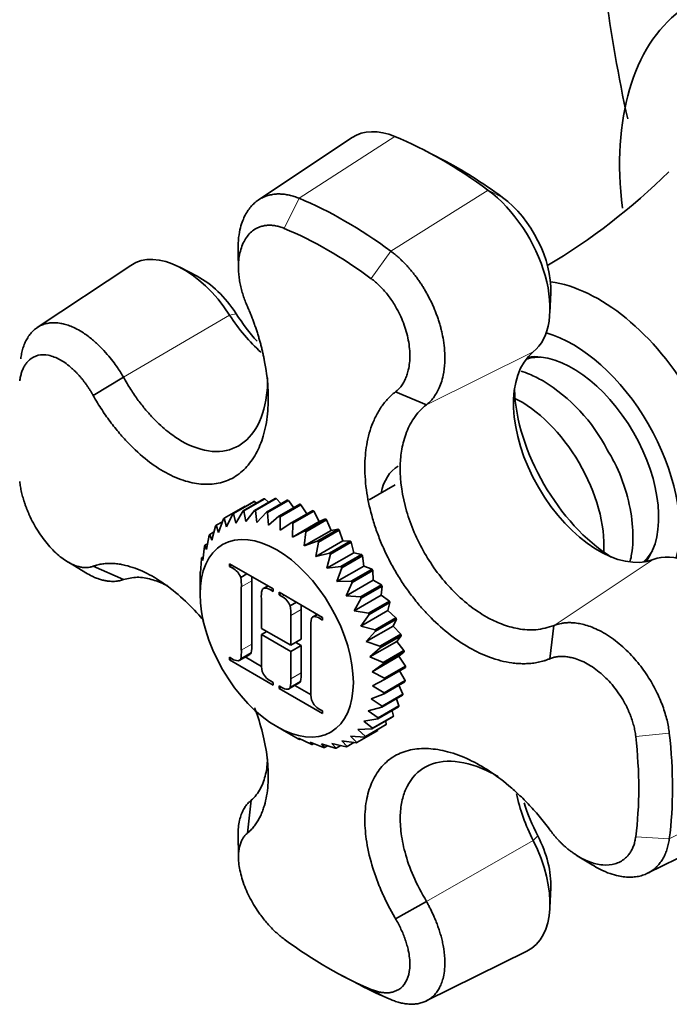
# Model space of a CAD drawing. Units: millimetres. Extents: x 0 to 1460, y 0 to 2767.
# Drawn here: x 211 to 255, y 811 to 878 of the extents above; entities that cross this region are included whole.
import ezdxf
from ezdxf import colors
from ezdxf.entities.mleader import LeaderData, LeaderLine
from ezdxf.math import Vec2, Vec3

# ---------------------------------------------------------------- set-up
doc = ezdxf.new("R2010")
doc.units = ezdxf.units.MM
doc.layers.add('DV6_Défaut', color=7, linetype='Continuous')
doc.layers.add('Défaut', color=7, linetype='Continuous')

# ---------------------------------------------------------------- blocks, each defined once
blk = doc.blocks.new('_DOT')
at = {"color": 0}
blk.add_line((0, 0), (-1, 0), dxfattribs=at)
at = {"color": 0, "const_width": 0.333}
blk.add_lwpolyline([(-0.1665, 0, 1), (0.1665, 0, 1)], format="xyb", close=True, dxfattribs=at)
blk = doc.blocks.new('SE5')
at = {"layer": 'DV6_Défaut', "color": 7, "linetype": 'Continuous', "lineweight": 35}
for p, q in [((233.702, 870.204), (227.344, 865.967)), ((239.821, 868.713), (238.637, 869.328)), ((225.963, 862.434), (225.993, 861.251)), ((218.674, 861.527), (212.327, 857.298)), ((223.197, 860.781), (222.014, 861.396)), ((247.121, 858.333), (247.18, 859.665)), ((245.677, 855.305), (245.593, 855.256)), ((216.126, 852.698), (218.186, 853.932)), ((236.644, 852.936), (238.743, 852.058)), ((236.623, 846.614), (234.855, 845.593)), ((225.596, 844.659), (227.011, 845.476)), ((227.069, 845.499), (225.655, 844.682)), ((226.3, 844.851), (227.714, 845.667)), ((227.778, 845.677), (226.364, 844.86)), ((227.068, 844.886), (228.482, 845.702)), ((227.221, 845.383), (227.069, 845.499)), ((228.552, 845.698), (227.138, 844.881)), ((228.031, 845.442), (227.778, 845.677)), ((227.886, 844.764), (229.301, 845.58)), ((229.374, 845.562), (227.96, 844.746)), ((228.877, 845.336), (228.552, 845.698)), ((228.739, 844.487), (230.154, 845.304)), ((230.229, 845.272), (228.815, 844.456)), ((229.746, 845.068), (229.374, 845.562)), ((230.625, 844.647), (230.229, 845.272)), ((226.437, 845.167), (225.023, 844.351)), ((225.175, 843.777), (225.596, 844.659)), ((225.655, 844.682), (225.8, 844.022)), ((225.8, 844.022), (226.3, 844.851)), ((226.364, 844.86), (226.492, 844.121)), ((226.457, 845.156), (226.437, 845.167)), ((226.492, 844.121), (227.068, 844.886)), ((227.138, 844.881), (227.237, 844.074)), ((227.237, 844.074), (227.886, 844.764)), ((227.96, 844.746), (228.021, 843.881)), ((229.61, 844.061), (231.024, 844.877)), ((231.1, 844.833), (229.686, 844.017)), ((231.47, 844.129), (231.1, 844.833)), ((224.897, 844.113), (224.481, 843.873)), ((224.481, 843.873), (224.63, 843.392)), ((224.63, 843.392), (224.972, 844.315)), ((225.023, 844.351), (225.175, 843.777)), ((228.021, 843.881), (228.739, 844.487)), ((228.815, 844.456), (228.829, 843.546)), ((228.829, 843.546), (229.61, 844.061)), ((229.645, 843.075), (231.47, 844.129)), ((229.686, 844.017), (229.645, 843.075)), ((230.481, 843.494), (231.895, 844.31)), ((231.971, 844.254), (230.557, 843.438)), ((231.895, 844.31), (231.47, 844.129)), ((232.278, 843.531), (231.971, 844.254)), ((223.816, 842.234), (224.007, 843.198)), ((224.327, 843.423), (224.04, 843.258)), ((224.04, 843.258), (224.173, 842.875)), ((224.173, 842.875), (224.439, 843.825)), ((229.645, 843.075), (230.481, 843.494)), ((230.452, 842.477), (232.278, 843.531)), ((230.557, 843.438), (230.452, 842.477)), ((231.336, 842.796), (232.75, 843.613)), ((232.824, 843.546), (231.41, 842.73)), ((232.75, 843.613), (232.278, 843.531)), ((233.062, 842.819), (232.824, 843.546)), ((223.893, 842.624), (223.708, 842.517)), ((223.708, 842.517), (223.816, 842.234)), ((230.452, 842.477), (231.336, 842.796)), ((231.237, 841.765), (233.062, 842.819)), ((231.41, 842.73), (231.237, 841.765)), ((232.158, 841.983), (233.573, 842.799)), ((233.642, 842.723), (232.228, 841.907)), ((233.573, 842.799), (233.062, 842.819)), ((233.807, 842.006), (233.642, 842.723)), ((223.564, 841.484), (223.685, 842.447)), ((231.237, 841.765), (232.158, 841.983)), ((231.982, 840.952), (233.807, 842.006)), ((232.228, 841.907), (231.982, 840.952)), ((232.932, 841.068), (234.346, 841.885)), ((234.346, 841.885), (233.807, 842.006)), ((214.454, 841.362), (215.742, 840.582)), ((223.422, 840.638), (223.479, 841.586)), ((223.594, 841.724), (223.492, 841.665)), ((223.492, 841.665), (223.564, 841.484)), ((225.386, 841.086), (225.386, 841.263)), ((225.386, 841.263), (228.34, 839.557)), ((225.54, 841.174), (225.386, 841.086)), ((234.411, 841.801), (232.996, 840.984)), ((234.499, 841.107), (234.411, 841.801)), ((253.593, 841.4), (253.677, 841.449)), ((216.126, 841.09), (218.186, 840.19)), ((223.393, 840.202), (223.393, 840.633)), ((223.428, 840.738), (223.395, 840.719)), ((223.395, 840.719), (223.422, 840.638)), ((225.569, 840.98), (225.386, 841.086)), ((226.563, 840.583), (226.138, 840.338)), ((231.982, 840.952), (232.932, 841.068)), ((232.673, 840.053), (234.499, 841.107)), ((232.996, 840.984), (232.673, 840.053)), ((233.641, 840.071), (235.055, 840.888)), ((235.114, 840.797), (233.7, 839.981)), ((235.055, 840.888), (234.499, 841.107)), ((235.124, 840.141), (235.114, 840.797)), ((223.39, 840.202), (223.39, 839.201)), ((226.89, 835.797), (226.89, 840.093)), ((232.673, 840.053), (233.641, 840.071)), ((233.298, 839.087), (235.124, 840.141)), ((233.7, 839.981), (233.298, 839.087)), ((235.687, 839.827), (235.124, 840.141)), ((226.183, 835.388), (226.183, 839.685)), ((227.983, 839.764), (227.682, 839.59)), ((228.004, 839.752), (227.761, 839.612)), ((228.34, 839.38), (228.157, 839.486)), ((228.34, 839.557), (228.34, 839.38)), ((228.741, 839.149), (228.741, 839.326)), ((228.741, 839.326), (231.699, 837.618)), ((228.895, 839.237), (228.741, 839.149)), ((234.273, 839.011), (235.687, 839.827)), ((235.738, 839.732), (234.324, 838.916)), ((235.669, 839.126), (235.738, 839.732)), ((227.543, 838.9), (227.543, 836.876)), ((228.928, 839.041), (228.741, 839.149)), ((229.92, 838.645), (229.495, 838.4)), ((233.298, 839.087), (234.273, 839.011)), ((233.844, 838.072), (235.669, 839.126)), ((234.324, 838.916), (233.844, 838.072)), ((234.815, 837.907), (236.229, 838.724)), ((236.271, 838.626), (234.857, 837.81)), ((236.229, 838.724), (235.669, 839.126)), ((236.126, 838.082), (236.271, 838.626)), ((230.249, 836.131), (230.249, 838.154)), ((231.338, 837.827), (231.04, 837.655)), ((233.844, 838.072), (234.815, 837.907)), ((234.3, 837.028), (236.126, 838.082)), ((236.67, 837.599), (236.126, 838.082)), ((229.542, 835.723), (229.542, 837.746)), ((231.357, 837.816), (231.115, 837.676)), ((231.699, 837.441), (231.511, 837.55)), ((231.699, 837.618), (231.699, 837.441)), ((234.857, 837.81), (234.3, 837.028)), ((235.256, 836.783), (236.67, 837.599)), ((236.703, 837.501), (235.289, 836.684)), ((236.483, 837.029), (236.703, 837.501)), ((227.543, 836.876), (229.542, 835.723)), ((227.91, 836.665), (227.543, 836.453)), ((230.902, 836.961), (230.902, 832.664)), ((234.3, 837.028), (235.256, 836.783)), ((234.658, 835.975), (236.483, 837.029)), ((235.289, 836.684), (234.658, 835.975)), ((237.002, 836.475), (236.483, 837.029)), ((247.398, 837.067), (247.109, 834.81)), ((229.542, 835.3), (227.543, 836.453)), ((227.543, 836.453), (227.543, 834.603)), ((230.249, 836.131), (229.542, 835.723)), ((230.249, 835.708), (229.883, 835.919)), ((234.658, 835.975), (235.588, 835.659)), ((234.91, 834.934), (236.735, 835.987)), ((235.588, 835.659), (237.002, 836.475)), ((237.026, 836.378), (235.611, 835.561)), ((236.735, 835.987), (237.026, 836.378)), ((237.218, 835.373), (236.735, 835.987)), ((226.845, 835.215), (226.138, 834.806)), ((230.249, 835.708), (229.542, 835.3)), ((229.542, 833.449), (229.542, 835.3)), ((230.249, 833.858), (230.249, 835.708)), ((235.611, 835.561), (234.91, 834.934)), ((235.804, 834.557), (237.218, 835.373)), ((237.232, 835.279), (235.817, 834.463)), ((236.877, 834.978), (237.232, 835.279)), ((225.386, 834.731), (225.386, 834.908)), ((225.386, 834.908), (225.569, 834.802)), ((225.54, 834.819), (225.386, 834.731)), ((228.34, 833.025), (225.386, 834.731)), ((226.043, 834.696), (226.75, 835.105)), ((227.553, 834.296), (226.452, 834.932)), ((234.91, 834.934), (235.804, 834.557)), ((235.051, 833.924), (236.877, 834.978)), ((237.315, 834.316), (236.877, 834.978)), ((235.817, 834.463), (235.051, 833.924)), ((235.051, 833.924), (235.901, 833.499)), ((235.901, 833.499), (237.315, 834.316)), ((237.318, 834.226), (235.903, 833.41)), ((237.29, 833.323), (236.919, 833.996)), ((228.157, 833.308), (228.34, 833.203)), ((228.34, 833.203), (228.34, 833.025)), ((229.402, 832.757), (230.109, 833.166)), ((230.204, 833.276), (229.496, 832.867)), ((235.903, 833.41), (235.08, 832.966)), ((237.282, 833.24), (235.868, 832.423)), ((235.876, 832.506), (237.29, 833.323)), ((228.741, 832.794), (228.741, 832.971)), ((228.741, 832.971), (228.928, 832.863)), ((228.895, 832.882), (228.741, 832.794)), ((231.699, 831.086), (228.741, 832.794)), ((230.912, 832.357), (229.81, 832.993)), ((235.08, 832.966), (235.876, 832.506)), ((237.143, 832.413), (236.877, 833.006)), ((235.868, 832.423), (234.995, 832.079)), ((234.995, 832.079), (235.729, 831.597)), ((237.125, 832.338), (235.711, 831.522)), ((235.729, 831.597), (237.143, 832.413)), ((236.879, 831.605), (236.706, 832.097)), ((231.511, 831.372), (231.699, 831.264)), ((231.699, 831.264), (231.699, 831.086)), ((235.711, 831.522), (234.797, 831.279)), ((234.797, 831.279), (235.464, 830.789)), ((236.85, 831.54), (235.436, 830.724)), ((235.464, 830.789), (236.879, 831.605)), ((236.501, 830.915), (236.407, 831.284)), ((235.436, 830.724), (234.492, 830.582)), ((234.492, 830.582), (235.086, 830.098)), ((236.463, 830.861), (235.048, 830.044)), ((235.086, 830.098), (236.501, 830.915)), ((236.017, 830.355), (235.982, 830.583)), ((228.587, 830.199), (229.237, 829.824)), ((230.047, 829.372), (229.237, 829.824)), ((234.022, 829.12), (235.437, 829.937)), ((235.048, 830.044), (234.084, 830.002)), ((234.084, 830.002), (234.603, 829.538)), ((235.97, 830.313), (234.556, 829.496)), ((234.603, 829.538), (236.017, 830.355)), ((235.437, 829.937), (235.434, 830.003)), ((230.912, 829.006), (230.051, 829.42)), ((230.051, 829.42), (230.123, 829.334)), ((230.123, 829.334), (230.172, 829.362)), ((231.752, 828.793), (230.848, 829.156)), ((230.848, 829.156), (230.986, 828.982)), ((233.968, 829.091), (232.995, 829.234)), ((232.995, 829.234), (233.357, 828.852)), ((234.556, 829.496), (233.582, 829.55)), ((233.582, 829.55), (234.022, 829.12)), ((230.986, 828.982), (231.108, 829.052)), ((232.552, 828.736), (231.615, 829.035)), ((231.615, 829.035), (231.824, 828.782)), ((231.824, 828.782), (232.032, 828.902)), ((233.295, 828.835), (232.335, 829.062)), ((232.335, 829.062), (232.62, 828.738)), ((232.62, 828.738), (232.935, 828.92)), ((233.357, 828.852), (233.811, 829.114)), ((226.842, 825.199), (226.591, 822.964)), ((253.744, 820.241), (260.592, 823.629)), ((225.96, 822.897), (225.991, 821.388)), ((248.979, 821.432), (249.986, 820.817)), ((247.121, 817.91), (247.18, 819.243)), ((238.743, 818.328), (236.644, 817.16)), ((238.728, 811.57), (245.564, 814.952)), ((232.998, 813.298), (234.221, 812.656))]:
    blk.add_line(p, q, dxfattribs=at)
at = {"layer": 'DV6_Défaut', "color": 7, "linetype": 'Continuous', "lineweight": 18}
for p, q in [((230.105, 866.08), (236.602, 870.279)), ((236.328, 862.487), (242.921, 866.631)), ((242.921, 866.631), (243.9, 866.144)), ((229.089, 864.035), (230.105, 866.08)), ((234.999, 860.623), (236.328, 862.487)), ((218.186, 853.932), (225.389, 858.145)), ((225.389, 858.145), (225.833, 858.242)), ((238.742, 852.058), (245.992, 855.649)), ((247.4, 837.068), (254.133, 841.549)), ((225.723, 841.069), (225.569, 840.98)), ((226.89, 840.093), (226.183, 839.685)), ((228.311, 839.575), (228.157, 839.486)), ((229.081, 839.13), (228.928, 839.041)), ((230.249, 838.154), (229.542, 837.746)), ((231.664, 837.638), (231.511, 837.55)), ((226.89, 835.797), (226.183, 835.388)), ((230.249, 833.858), (229.542, 833.449)), ((255.223, 829.761), (252.944, 829.542)), ((255.223, 822.575), (262.107, 826.102)), ((238.745, 818.329), (245.992, 822.459)), ((246.299, 822.794), (245.992, 822.459)), ((255.223, 822.575), (252.944, 822.718)), ((236.328, 811.666), (234.999, 812.358))]:
    blk.add_line(p, q, dxfattribs=at)
at = {"layer": 'DV6_Défaut', "color": 7, "linetype": 'Continuous', "lineweight": 35}
for centre, radius, start, end in [((349.813, 892.915), 99.745, 182.32733, 192.41121), ((225.06, 898.277), 42.793, 300.7169, 314.74338), ((240.533, 843.605), 11.787, 27.22467, 58.69283), ((224.999, 839.902), 1.22, 20.92423, 62.0953), ((223.245, 839.809), 2.941, 357.59174, 10.35912), ((223.952, 840.217), 2.941, 357.59174, 3.52952), ((229.572, 839.033), 2.033, 167.30465, 183.75444), ((227.777, 839.413), 0.2, 94.44264, 160.31474), ((227.759, 838.919), 0.692, 54.91022, 89.81635), ((228.356, 837.964), 1.219, 20.92052, 62.01351), ((226.734, 837.872), 2.81, 357.4285, 10.81444), ((227.441, 838.281), 2.81, 357.4285, 3.64369), ((232.931, 837.094), 2.033, 167.30465, 183.75444), ((231.135, 837.48), 0.197, 95.82617, 161.90345), ((231.105, 836.961), 0.715, 55.469, 89.25756), ((224.126, 835.256), 2.062, 347.40818, 3.68173), ((226.65, 835.29), 0.209, 298.68883, 339.0232), ((224.833, 835.664), 2.062, 347.40818, 3.68173), ((225.983, 835.4), 0.727, 235.33921, 268.74302), ((225.943, 834.881), 0.209, 276.71804, 339.0232), ((230.482, 834.479), 2.941, 177.59174, 190.35912), ((228.728, 834.386), 1.22, 200.92423, 242.0953), ((228.191, 833.725), 2.062, 347.40818, 3.68173), ((227.484, 833.317), 2.062, 347.40818, 3.68173), ((230.008, 833.351), 0.209, 298.68883, 339.0232), ((229.346, 833.476), 0.742, 235.67267, 268.40956), ((229.301, 832.942), 0.209, 276.71804, 339.0232), ((233.84, 832.54), 2.941, 177.59174, 190.35912), ((231.894, 832.335), 1, 198.84062, 220.5468), ((232.154, 832.532), 1.326, 219.72692, 240.98248)]:
    blk.add_arc(centre, radius, start, end, dxfattribs=at)
for centre, major_axis, start_param, end_param in [((268.822, 858.613), (12, -20.785), 2.356194, 4.075289), ((237.286, 864.292), (3.458, -5.99), 2.496656, 3.178659), ((239.761, 842.652), (-15.958, 27.64), 5.357326, 5.638249), ((240.891, 843.304), (-15.2, 26.327), -0.92586, -0.735583), ((242.236, 861.434), (3.458, -5.99), 0.090413, 2.215733), ((233.216, 838.873), (-15.716, 27.22), 5.357326, 5.638249), ((243.366, 862.087), (-2.7, 4.677), 3.877175, 5.357326), ((232.044, 838.196), (-14.925, 25.851), 5.357326, 5.638249), ((222.258, 855.615), (3.458, -5.99), 1.66121, 3.178659), ((223.387, 856.268), (2.7, -4.677), 1.66121, 2.40601), ((250.437, 848.816), (6.375, -11.042), 0.413251, 2.728342), ((229.091, 861.134), (-4.087, 7.079), 1.66121, 2.080331), ((230.221, 861.786), (-4.845, 8.392), 1.66121, 1.907964), ((248.669, 847.795), (5.125, -8.877), 0.533942, 2.60765), ((250.432, 848.812), (4.087, -7.079), 3.232006, 6.192772), ((249.023, 847.999), (4, -6.928), 2.821259, 3.027677), ((249.023, 847.999), (4, -6.928), 2.821259, 3.027677), ((248.669, 847.795), (4.125, -7.145), 0.237296, 2.904297), ((245.134, 845.754), (4, -6.928), 0.718297, 2.439725), ((251.561, 849.465), (-4.845, 8.392), 0.825835, 2.315758), ((239.83, 842.692), (3, -5.196), 3.141593, 3.727278), ((249.023, 847.999), (4, -6.928), 0.113916, 0.320334), ((249.023, 847.999), (4, -6.928), 0.113916, 0.301863), ((257.265, 835.404), (3.458, -5.99), 0.92586, 3.051179), ((232.044, 838.196), (14.925, -25.851), 0.644937, 0.92586), ((233.216, 838.873), (15.716, -27.22), 0.644937, 0.92586), ((250.432, 824.17), (4.087, -7.079), 4.191238, 4.621976), ((251.561, 824.822), (4.845, -8.392), 4.368666, 4.621976), ((242.236, 821.012), (-3.458, 5.99), 3.104526, 4.621976), ((243.366, 821.664), (-2.7, 4.677), 3.877175, 4.621976), ((232.044, 838.196), (14.925, -25.851), 5.357326, 5.638249), ((233.216, 838.873), (15.716, -27.22), -0.740183, -0.644937)]:
    blk.add_ellipse(centre, major_axis=major_axis, ratio=0.57735, start_param=start_param, end_param=end_param, dxfattribs=at)
blk.add_ellipse((228.587, 836.201), major_axis=(3.675, -6.365), ratio=0.57735, dxfattribs=at)
for points, knots in [([(225.963, 862.431), (225.956, 862.636), (225.96, 863.103), (226.037, 863.751), (226.182, 864.322), (226.354, 864.763), (226.542, 865.121), (226.755, 865.43), (226.994, 865.694), (227.255, 865.914), (227.535, 866.091), (227.83, 866.224), (228.139, 866.316), (228.457, 866.368), (228.782, 866.38), (229.112, 866.357), (229.443, 866.298), (229.774, 866.208), (229.995, 866.123), (230.105, 866.08)], [0, 0, 0, 0, 0.070986, 0.165318, 0.243926, 0.306779, 0.365721, 0.423729, 0.480803, 0.536941, 0.592143, 0.646408, 0.699735, 0.752125, 0.803577, 0.85409, 0.903665, 0.952302, 1, 1, 1, 1]), ([(229.089, 864.035), (229.04, 864.055), (228.943, 864.094), (228.798, 864.142), (228.654, 864.182), (228.512, 864.212), (228.372, 864.234), (228.233, 864.248), (228.097, 864.252), (227.963, 864.248), (227.83, 864.234), (227.701, 864.212), (227.573, 864.182), (227.244, 864.077), (226.762, 863.781), (226.279, 863.08), (226.002, 862.165), (225.974, 861.31), (226.036, 860.673), (226.1, 860.273), (226.189, 859.88), (226.301, 859.494), (226.434, 859.113), (226.539, 858.864), (226.591, 858.74)], [0, 0, 0, 0, 0.021003, 0.041895, 0.0627, 0.083442, 0.104147, 0.12484, 0.145548, 0.166297, 0.187112, 0.208019, 0.229046, 0.250217, 0.375536, 0.499953, 0.626853, 0.749258, 0.793422, 0.836179, 0.877883, 0.918874, 0.959478, 1, 1, 1, 1]), ([(236.328, 862.487), (236.387, 862.442), (236.507, 862.352), (236.685, 862.206), (236.863, 862.051), (237.04, 861.887), (237.215, 861.714), (237.39, 861.532), (237.562, 861.342), (237.733, 861.142), (237.9, 860.934), (238.065, 860.718), (238.226, 860.493), (238.383, 860.261), (238.535, 860.022), (238.683, 859.775), (238.825, 859.521), (238.962, 859.262), (239.092, 858.996), (239.215, 858.725), (239.331, 858.448), (239.439, 858.168), (239.539, 857.884), (239.631, 857.596), (239.713, 857.306), (239.808, 856.922), (239.911, 856.397), (239.993, 855.695), (240.005, 854.883), (239.913, 854.147), (239.752, 853.55), (239.576, 853.116), (239.379, 852.758), (239.169, 852.469), (238.959, 852.238), (238.812, 852.116), (238.742, 852.058)], [0, 0, 0, 0, 0.018716, 0.037617, 0.056703, 0.075974, 0.09543, 0.115071, 0.134897, 0.154908, 0.175103, 0.195484, 0.216049, 0.236799, 0.257734, 0.278853, 0.300158, 0.321647, 0.34332, 0.365178, 0.38722, 0.409447, 0.431858, 0.454453, 0.477232, 0.500195, 0.545164, 0.601815, 0.670126, 0.750071, 0.801783, 0.849469, 0.89313, 0.932771, 0.968393, 1, 1, 1, 1]), ([(236.644, 852.936), (236.681, 852.966), (236.754, 853.024), (236.857, 853.123), (236.955, 853.229), (237.047, 853.345), (237.133, 853.469), (237.213, 853.603), (237.287, 853.747), (237.354, 853.899), (237.415, 854.062), (237.469, 854.235), (237.578, 854.664), (237.661, 855.43), (237.524, 856.586), (237.164, 857.774), (236.718, 858.649), (236.34, 859.224), (236.096, 859.552), (235.84, 859.857), (235.571, 860.139), (235.29, 860.398), (235.097, 860.548), (234.999, 860.623)], [0, 0, 0, 0, 0.02204, 0.044068, 0.066133, 0.088282, 0.110569, 0.133047, 0.15577, 0.178795, 0.202179, 0.225979, 0.250254, 0.372857, 0.499992, 0.624176, 0.74929, 0.791504, 0.833272, 0.874802, 0.916298, 0.957966, 1, 1, 1, 1]), ([(226.591, 858.74), (226.634, 858.642), (226.72, 858.446), (226.84, 858.153), (226.954, 857.862), (227.06, 857.574), (227.16, 857.288), (227.254, 857.006), (227.341, 856.725), (227.422, 856.448), (227.498, 856.174), (227.567, 855.902), (227.631, 855.633), (227.69, 855.367), (227.857, 854.551), (228.025, 853.272), (228.015, 851.576), (227.767, 850.099), (227.356, 849.032), (226.937, 848.318), (226.564, 847.842), (226.146, 847.438), (225.679, 847.117), (225.173, 846.875), (224.629, 846.723), (224.053, 846.649), (223.266, 846.666), (222.21, 846.886), (220.924, 847.475), (219.599, 848.399), (218.642, 849.303), (218, 850.02), (217.676, 850.406), (217.356, 850.815), (217.039, 851.248), (216.727, 851.706), (216.42, 852.189), (216.225, 852.527), (216.126, 852.698)], [0, 0, 0, 0, 0.010341, 0.020531, 0.030579, 0.040496, 0.050288, 0.059965, 0.069535, 0.079005, 0.088385, 0.097679, 0.106896, 0.116042, 0.125124, 0.191202, 0.25006, 0.315046, 0.374941, 0.406472, 0.437404, 0.468751, 0.499886, 0.531006, 0.56237, 0.59329, 0.624836, 0.684708, 0.749676, 0.808536, 0.874593, 0.891526, 0.908708, 0.926183, 0.943997, 0.962201, 0.980849, 1, 1, 1, 1]), ([(211.21, 855.171), (211.219, 855.235), (211.237, 855.362), (211.273, 855.547), (211.316, 855.728), (211.366, 855.903), (211.423, 856.073), (211.488, 856.237), (211.561, 856.395), (211.641, 856.545), (211.729, 856.688), (211.824, 856.823), (211.928, 856.949), (212.039, 857.066), (212.157, 857.174), (212.284, 857.271), (212.418, 857.358), (212.559, 857.434), (212.708, 857.498), (212.864, 857.551), (213.027, 857.591), (213.196, 857.618), (213.372, 857.632), (213.554, 857.632), (213.741, 857.619), (213.972, 857.585), (214.261, 857.518), (214.623, 857.393), (215.032, 857.204), (215.528, 856.912), (216.069, 856.509), (216.611, 856.011), (217.071, 855.513), (217.451, 855.04), (217.757, 854.614), (217.995, 854.252), (218.128, 854.029), (218.186, 853.932)], [0, 0, 0, 0, 0.018715, 0.037615, 0.0567, 0.07597, 0.095424, 0.115064, 0.134888, 0.154898, 0.175092, 0.195471, 0.216035, 0.236784, 0.257718, 0.278836, 0.300139, 0.321626, 0.343299, 0.365155, 0.387196, 0.409421, 0.431831, 0.454425, 0.477202, 0.500164, 0.536722, 0.577803, 0.623403, 0.673515, 0.741747, 0.802773, 0.8566, 0.903233, 0.942675, 0.97493, 1, 1, 1, 1]), ([(216.126, 852.698), (216.09, 852.761), (216.017, 852.888), (215.904, 853.072), (215.786, 853.253), (215.664, 853.43), (215.538, 853.602), (215.408, 853.77), (215.273, 853.933), (215.133, 854.091), (214.989, 854.245), (214.84, 854.393), (214.481, 854.727), (213.886, 855.166), (213.093, 855.465), (212.366, 855.47), (211.903, 855.222), (211.632, 854.941), (211.49, 854.743), (211.369, 854.516), (211.27, 854.262), (211.193, 853.983), (211.161, 853.778), (211.145, 853.675)], [0, 0, 0, 0, 0.02204, 0.044068, 0.066133, 0.088282, 0.110569, 0.133047, 0.15577, 0.178795, 0.202179, 0.225979, 0.250254, 0.372857, 0.499992, 0.624176, 0.74929, 0.791504, 0.833272, 0.874802, 0.916298, 0.957966, 1, 1, 1, 1]), ([(218.186, 853.932), (218.348, 853.651), (218.663, 853.104), (219.178, 852.361), (219.694, 851.705), (220.206, 851.137), (220.703, 850.653), (221.179, 850.246), (221.63, 849.91), (222.647, 849.254), (224.233, 848.705), (226.087, 849.102), (227.432, 850.554), (227.923, 852.381), (227.97, 853.596), (227.968, 853.888)], [0, 0, 0, 0, 0.048314, 0.094202, 0.137661, 0.178687, 0.217276, 0.253425, 0.287133, 0.318395, 0.480119, 0.63438, 0.788609, 0.950419, 1, 1, 1, 1]), ([(246.658, 853.676), (246.323, 853.856), (245.858, 854.098), (245.361, 854.28), (245.167, 854.34)], [0, 0, 0, 0, 0.615195, 1, 1, 1, 1]), ([(247.109, 834.81), (247.045, 834.785), (246.919, 834.735), (246.725, 834.671), (246.53, 834.616), (246.334, 834.571), (246.136, 834.534), (245.938, 834.507), (245.739, 834.487), (245.54, 834.476), (245.34, 834.472), (245.139, 834.476), (244.938, 834.487), (244.737, 834.505), (244.114, 834.58), (243.09, 834.837), (241.617, 835.528), (240.214, 836.491), (239.084, 837.532), (238.256, 838.446), (237.657, 839.198), (237.099, 839.986), (236.587, 840.815), (236.125, 841.672), (235.72, 842.55), (235.369, 843.444), (234.99, 844.618), (234.652, 846.117), (234.52, 847.814), (234.657, 849.435), (234.962, 850.511), (235.262, 851.19), (235.434, 851.522), (235.628, 851.841), (235.844, 852.144), (236.085, 852.429), (236.35, 852.698), (236.545, 852.856), (236.644, 852.936)], [0, 0, 0, 0, 0.010341, 0.020531, 0.030579, 0.040496, 0.050288, 0.059965, 0.069535, 0.079005, 0.088385, 0.097679, 0.106896, 0.116042, 0.125124, 0.191202, 0.25006, 0.315046, 0.374941, 0.406472, 0.437404, 0.468751, 0.499886, 0.531006, 0.56237, 0.59329, 0.624836, 0.684708, 0.749676, 0.808536, 0.874593, 0.891526, 0.908708, 0.926183, 0.943997, 0.962201, 0.980849, 1, 1, 1, 1]), ([(238.742, 852.058), (238.58, 851.92), (238.264, 851.65), (237.878, 851.153), (237.568, 850.621), (237.332, 850.062), (237.161, 849.493), (237.047, 848.925), (236.981, 848.369), (236.922, 847.075), (237.239, 844.886), (238.51, 841.927), (240.44, 839.345), (242.343, 837.847), (243.878, 837.123), (245.006, 836.805), (246.238, 836.714), (246.997, 836.945), (247.4, 837.068)], [0, 0, 0, 0, 0.038099, 0.074286, 0.108556, 0.140908, 0.171339, 0.199845, 0.226426, 0.251079, 0.378611, 0.500257, 0.621878, 0.749478, 0.800559, 0.859356, 0.925846, 1, 1, 1, 1]), ([(252.577, 841.455), (252.611, 841.604), (252.752, 842.329), (252.802, 843.756), (252.445, 845.779), (251.81, 847.63), (251.254, 848.591), (251.015, 848.997)], [0, 0, 0, 0, 0.0671155, 0.3221979, 0.5858417, 0.8499244, 1, 1, 1, 1]), ([(211.145, 846.851), (211.152, 846.79), (211.167, 846.669), (211.196, 846.484), (211.231, 846.298), (211.272, 846.111), (211.318, 845.922), (211.37, 845.732), (211.427, 845.542), (211.49, 845.35), (211.558, 845.158), (211.632, 844.966), (211.711, 844.773), (211.934, 844.265), (212.364, 843.46), (213.091, 842.483), (213.884, 841.704), (214.521, 841.304), (214.96, 841.122), (215.223, 841.045), (215.471, 841.004), (215.704, 840.999), (215.924, 841.025), (216.059, 841.068), (216.126, 841.09)], [0, 0, 0, 0, 0.021003, 0.041895, 0.0627, 0.083442, 0.104147, 0.12484, 0.145548, 0.166297, 0.187112, 0.208019, 0.229046, 0.250217, 0.375536, 0.499953, 0.626853, 0.749258, 0.793422, 0.836179, 0.877883, 0.918874, 0.959478, 1, 1, 1, 1]), ([(216.126, 841.09), (216.179, 841.109), (216.284, 841.147), (216.446, 841.192), (216.61, 841.229), (216.776, 841.257), (216.943, 841.276), (217.111, 841.287), (217.281, 841.289), (217.452, 841.284), (217.625, 841.272), (217.798, 841.252), (217.972, 841.226), (218.147, 841.193), (218.689, 841.071), (219.593, 840.744), (220.918, 839.968), (222.205, 838.938), (223.112, 838.007), (223.563, 837.488), (223.624, 837.417)], [0, 0, 0, 0, 0.026903, 0.053415, 0.079558, 0.105356, 0.130833, 0.156009, 0.180907, 0.205547, 0.229948, 0.25413, 0.278109, 0.301905, 0.325531, 0.497445, 0.650575, 0.819648, 0.975476, 1, 1, 1, 1]), ([(218.189, 840.191), (218.143, 840.174), (218.053, 840.143), (217.907, 840.106), (217.746, 840.078), (217.569, 840.062), (217.376, 840.061), (217.166, 840.076), (216.939, 840.112), (216.694, 840.17), (216.432, 840.254), (216.115, 840.383), (215.883, 840.502), (215.744, 840.581)], [0, 0, 0, 0, 0.063153, 0.131043, 0.203671, 0.281041, 0.363153, 0.450011, 0.541616, 0.637972, 0.73908, 0.844945, 1, 1, 1, 1]), ([(221.197, 839.747), (221.123, 839.786), (220.741, 839.978), (220.027, 840.249), (219.061, 840.407), (218.488, 840.265), (218.189, 840.191)], [0, 0, 0, 0, 0.065228, 0.341759, 0.653408, 1, 1, 1, 1]), ([(247.4, 837.068), (247.443, 837.084), (247.542, 837.122), (247.711, 837.173), (247.915, 837.219), (248.158, 837.253), (248.44, 837.268), (248.764, 837.255), (249.132, 837.204), (249.543, 837.106), (249.997, 836.951), (250.5, 836.724), (251.03, 836.421), (251.562, 836.048), (252.067, 835.628), (252.541, 835.171), (252.979, 834.686), (253.38, 834.18), (253.741, 833.662), (254.062, 833.139), (254.341, 832.616), (254.581, 832.101), (254.781, 831.596), (254.944, 831.108), (255.071, 830.638), (255.166, 830.189), (255.204, 829.902), (255.223, 829.761)], [0, 0, 0, 0, 0.016948, 0.037383, 0.061307, 0.088722, 0.119628, 0.154029, 0.191924, 0.233318, 0.278211, 0.326608, 0.380816, 0.433699, 0.485256, 0.535485, 0.584385, 0.631953, 0.678189, 0.723091, 0.766659, 0.808891, 0.849786, 0.889345, 0.927567, 0.964452, 1, 1, 1, 1]), ([(252.944, 829.542), (252.936, 829.603), (252.921, 829.724), (252.89, 829.908), (252.853, 830.092), (252.808, 830.277), (252.757, 830.463), (252.7, 830.65), (252.635, 830.836), (252.564, 831.023), (252.487, 831.21), (252.403, 831.396), (252.312, 831.582), (252.057, 832.072), (251.56, 832.839), (250.712, 833.745), (249.78, 834.444), (249.026, 834.777), (248.505, 834.911), (248.191, 834.959), (247.895, 834.972), (247.617, 834.951), (247.353, 834.899), (247.19, 834.84), (247.109, 834.81)], [0, 0, 0, 0, 0.021003, 0.041895, 0.0627, 0.083442, 0.104147, 0.12484, 0.145548, 0.166297, 0.187112, 0.208019, 0.229046, 0.250217, 0.375536, 0.499953, 0.626853, 0.749258, 0.793422, 0.836179, 0.877883, 0.918874, 0.959478, 1, 1, 1, 1]), ([(227.091, 831.484), (227.146, 831.334), (227.396, 830.623), (227.766, 829.311), (228.015, 827.682), (228.025, 826.146), (227.848, 825.144), (227.644, 824.52), (227.522, 824.217), (227.38, 823.928), (227.218, 823.657), (227.033, 823.403), (226.826, 823.168), (226.67, 823.033), (226.591, 822.964)], [0, 0, 0, 0, 0.040716, 0.1938052, 0.3599277, 0.5104322, 0.6793362, 0.7226341, 0.7665693, 0.8112516, 0.8568013, 0.9033486, 0.9510325, 1, 1, 1, 1]), ([(236.644, 817.16), (236.59, 817.252), (236.484, 817.435), (236.331, 817.711), (236.186, 817.983), (236.049, 818.254), (235.919, 818.522), (235.796, 818.788), (235.679, 819.051), (235.57, 819.312), (235.467, 819.57), (235.369, 819.826), (235.278, 820.08), (235.193, 820.331), (234.947, 821.1), (234.658, 822.31), (234.52, 823.92), (234.652, 825.329), (234.989, 826.355), (235.367, 827.045), (235.718, 827.508), (236.121, 827.903), (236.584, 828.222), (237.094, 828.466), (237.652, 828.627), (238.251, 828.713), (239.079, 828.72), (240.208, 828.543), (241.611, 828.021), (243.084, 827.182), (244.168, 826.352), (244.906, 825.69), (245.28, 825.333), (245.652, 824.954), (246.023, 824.553), (246.391, 824.127), (246.756, 823.677), (246.99, 823.362), (247.109, 823.202)], [0, 0, 0, 0, 0.010341, 0.020531, 0.030579, 0.040496, 0.050288, 0.059965, 0.069535, 0.079005, 0.088385, 0.097679, 0.106896, 0.116042, 0.125124, 0.191202, 0.25006, 0.315046, 0.374941, 0.406472, 0.437404, 0.468751, 0.499886, 0.531006, 0.56237, 0.59329, 0.624836, 0.684708, 0.749676, 0.808536, 0.874593, 0.891526, 0.908708, 0.926183, 0.943997, 0.962201, 0.980849, 1, 1, 1, 1]), ([(226.841, 825.198), (226.965, 825.314), (227.205, 825.539), (227.482, 825.974), (227.692, 826.449), (227.838, 826.955), (227.927, 827.477), (227.956, 827.84), (227.963, 828.021)], [0, 0, 0, 0, 0.190643, 0.371716, 0.543202, 0.705086, 0.857356, 1, 1, 1, 1]), ([(243.59, 826.823), (243.589, 826.824), (243.437, 826.913), (242.445, 827.458), (240.641, 828.022), (238.612, 827.657), (237.543, 826.536), (237.099, 825.336), (236.944, 824.326), (236.978, 823.09), (237.259, 821.64), (237.815, 820.006), (238.426, 818.9), (238.745, 818.329)], [0, 0, 0, 0, 0.000326, 0.029856, 0.195408, 0.356658, 0.513651, 0.578083, 0.649186, 0.726948, 0.811355, 0.902385, 1, 1, 1, 1]), ([(225.959, 822.9), (225.96, 823.057), (225.978, 823.384), (226.052, 823.834), (226.172, 824.236), (226.321, 824.565), (226.487, 824.829), (226.659, 825.038), (226.783, 825.147), (226.841, 825.198)], [0, 0, 0, 0, 0.153845, 0.328922, 0.490365, 0.638184, 0.772391, 0.892993, 1, 1, 1, 1]), ([(247.109, 823.202), (247.153, 823.143), (247.24, 823.026), (247.377, 822.854), (247.518, 822.687), (247.664, 822.524), (247.815, 822.367), (247.971, 822.213), (248.132, 822.065), (248.298, 821.922), (248.47, 821.785), (248.647, 821.653), (249.073, 821.358), (249.777, 820.981), (250.71, 820.762), (251.559, 820.828), (252.093, 821.118), (252.402, 821.421), (252.565, 821.631), (252.701, 821.866), (252.81, 822.126), (252.894, 822.409), (252.927, 822.615), (252.944, 822.718)], [0, 0, 0, 0, 0.02204, 0.044068, 0.066133, 0.088282, 0.110569, 0.133047, 0.15577, 0.178795, 0.202179, 0.225979, 0.250254, 0.372857, 0.499992, 0.624176, 0.74929, 0.791504, 0.833272, 0.874802, 0.916298, 0.957966, 1, 1, 1, 1]), ([(226.591, 822.964), (226.562, 822.939), (226.504, 822.889), (226.424, 822.804), (226.35, 822.711), (226.282, 822.609), (226.221, 822.499), (226.166, 822.38), (226.118, 822.252), (226.077, 822.114), (226.044, 821.967), (226.018, 821.81), (225.976, 821.42), (226.002, 820.718), (226.278, 819.642), (226.76, 818.525), (227.278, 817.69), (227.695, 817.138), (227.958, 816.821), (228.23, 816.525), (228.51, 816.25), (228.797, 815.994), (228.991, 815.845), (229.089, 815.77)], [0, 0, 0, 0, 0.02204, 0.044068, 0.066133, 0.088282, 0.110569, 0.133047, 0.15577, 0.178795, 0.202179, 0.225979, 0.250254, 0.372857, 0.499992, 0.624176, 0.74929, 0.791504, 0.833272, 0.874802, 0.916298, 0.957966, 1, 1, 1, 1]), ([(255.223, 822.575), (255.213, 822.511), (255.195, 822.384), (255.157, 822.198), (255.112, 822.016), (255.059, 821.838), (254.997, 821.666), (254.926, 821.499), (254.848, 821.338), (254.76, 821.183), (254.664, 821.035), (254.559, 820.895), (254.445, 820.763), (254.322, 820.639), (254.191, 820.524), (254.051, 820.419), (253.903, 820.324), (253.746, 820.239), (253.581, 820.165), (253.408, 820.103), (253.226, 820.052), (253.038, 820.014), (252.841, 819.988), (252.638, 819.975), (252.428, 819.976), (252.143, 819.995), (251.74, 820.057), (251.173, 820.216), (250.57, 820.475), (250.16, 820.707), (249.984, 820.818)], [0, 0, 0, 0, 0.02592, 0.052096, 0.078529, 0.105217, 0.132162, 0.159362, 0.186819, 0.214532, 0.242501, 0.270726, 0.299207, 0.327943, 0.356936, 0.386185, 0.415689, 0.445449, 0.475465, 0.505736, 0.536262, 0.567044, 0.598081, 0.629373, 0.66092, 0.692721, 0.754999, 0.833455, 0.928059, 1, 1, 1, 1]), ([(238.745, 818.329), (238.784, 818.254), (238.87, 818.1), (238.995, 817.859), (239.123, 817.6), (239.25, 817.322), (239.375, 817.027), (239.495, 816.715), (239.609, 816.387), (239.714, 816.044), (239.807, 815.688), (239.923, 815.14), (240.005, 814.469), (239.994, 813.764), (239.912, 813.229), (239.792, 812.818), (239.647, 812.485), (239.473, 812.199), (239.27, 811.955), (239.041, 811.753), (238.79, 811.593), (238.52, 811.475), (238.234, 811.395), (237.934, 811.355), (237.624, 811.351), (237.306, 811.381), (236.983, 811.445), (236.657, 811.537), (236.437, 811.623), (236.328, 811.666)], [0, 0, 0, 0, 0.01873, 0.038865, 0.060405, 0.083351, 0.107704, 0.133465, 0.160633, 0.189211, 0.219198, 0.250595, 0.329948, 0.397986, 0.454681, 0.500014, 0.542526, 0.584364, 0.625529, 0.666018, 0.705833, 0.744971, 0.783434, 0.82122, 0.85833, 0.894763, 0.930518, 0.965598, 1, 1, 1, 1]), ([(234.999, 812.358), (235.048, 812.338), (235.145, 812.299), (235.289, 812.25), (235.43, 812.209), (235.568, 812.176), (235.704, 812.151), (235.836, 812.134), (235.965, 812.126), (236.092, 812.126), (236.215, 812.133), (236.334, 812.15), (236.45, 812.174), (236.747, 812.26), (237.162, 812.517), (237.523, 813.148), (237.662, 813.983), (237.573, 814.77), (237.429, 815.36), (237.314, 815.73), (237.177, 816.096), (237.019, 816.456), (236.843, 816.812), (236.71, 817.044), (236.644, 817.16)], [0, 0, 0, 0, 0.021003, 0.041895, 0.0627, 0.083442, 0.104147, 0.12484, 0.145548, 0.166297, 0.187112, 0.208019, 0.229046, 0.250217, 0.375536, 0.499953, 0.626853, 0.749258, 0.793422, 0.836179, 0.877883, 0.918874, 0.959478, 1, 1, 1, 1])]:
    blk.add_open_spline(points, degree=3, knots=knots, dxfattribs=at)
for points in [[(227.011, 845.476), (227.04, 845.488), (227.069, 845.499)], [(227.714, 845.667), (227.746, 845.672), (227.778, 845.677)], [(228.482, 845.702), (228.517, 845.7), (228.552, 845.698)], [(229.301, 845.58), (229.337, 845.572), (229.374, 845.562)], [(230.154, 845.304), (230.191, 845.288), (230.229, 845.272)], [(225.596, 844.659), (225.625, 844.671), (225.655, 844.682)], [(226.3, 844.851), (226.332, 844.856), (226.364, 844.86)], [(227.068, 844.886), (227.103, 844.884), (227.138, 844.881)], [(227.886, 844.764), (227.923, 844.755), (227.96, 844.746)], [(231.024, 844.877), (231.062, 844.856), (231.1, 844.833)], [(224.439, 843.825), (224.46, 843.849), (224.481, 843.873)], [(224.972, 844.315), (224.997, 844.333), (225.023, 844.351)], [(228.739, 844.487), (228.777, 844.472), (228.815, 844.456)], [(229.61, 844.061), (229.648, 844.039), (229.686, 844.017)], [(231.895, 844.31), (231.933, 844.282), (231.971, 844.254)], [(224.007, 843.198), (224.023, 843.228), (224.04, 843.258)], [(230.481, 843.494), (230.519, 843.466), (230.557, 843.438)], [(232.75, 843.613), (232.787, 843.58), (232.824, 843.546)], [(223.685, 842.447), (223.696, 842.482), (223.708, 842.517)], [(231.336, 842.796), (231.373, 842.763), (231.41, 842.73)], [(233.573, 842.799), (233.608, 842.761), (233.642, 842.723)], [(232.158, 841.983), (232.193, 841.945), (232.228, 841.907)], [(234.346, 841.885), (234.378, 841.843), (234.411, 841.801)], [(223.479, 841.586), (223.485, 841.626), (223.492, 841.665)], [(223.393, 840.633), (223.394, 840.676), (223.395, 840.719)], [(232.932, 841.068), (232.964, 841.027), (232.996, 840.984)], [(235.055, 840.888), (235.085, 840.843), (235.114, 840.797)], [(233.641, 840.071), (233.671, 840.026), (233.7, 839.981)], [(235.687, 839.827), (235.713, 839.78), (235.738, 839.732)], [(234.273, 839.011), (234.299, 838.963), (234.324, 838.916)], [(236.229, 838.724), (236.25, 838.675), (236.271, 838.626)], [(234.815, 837.907), (234.836, 837.858), (234.857, 837.81)], [(236.67, 837.599), (236.687, 837.55), (236.703, 837.501)], [(235.256, 836.783), (235.273, 836.733), (235.289, 836.684)], [(237.002, 836.475), (237.014, 836.426), (237.026, 836.378)], [(235.588, 835.659), (235.6, 835.61), (235.611, 835.561)], [(237.218, 835.373), (237.225, 835.326), (237.232, 835.279)], [(235.804, 834.557), (235.811, 834.51), (235.817, 834.463)], [(237.315, 834.316), (237.316, 834.271), (237.318, 834.226)], [(235.901, 833.499), (235.902, 833.454), (235.903, 833.41)], [(237.29, 833.323), (237.286, 833.281), (237.282, 833.24)], [(235.876, 832.506), (235.872, 832.464), (235.868, 832.423)], [(237.143, 832.413), (237.134, 832.376), (237.125, 832.338)], [(235.729, 831.597), (235.72, 831.559), (235.711, 831.522)], [(236.879, 831.605), (236.865, 831.573), (236.85, 831.54)], [(235.464, 830.789), (235.45, 830.756), (235.436, 830.724)], [(236.501, 830.915), (236.482, 830.887), (236.463, 830.861)], [(235.086, 830.098), (235.068, 830.071), (235.048, 830.044)], [(236.017, 830.355), (235.994, 830.334), (235.97, 830.313)], [(230.123, 829.334), (230.085, 829.352), (230.047, 829.372)], [(234.603, 829.538), (234.579, 829.517), (234.556, 829.496)], [(230.986, 828.982), (230.949, 828.994), (230.912, 829.006)], [(231.824, 828.782), (231.788, 828.787), (231.752, 828.793)], [(232.62, 828.738), (232.586, 828.737), (232.552, 828.736)], [(233.357, 828.852), (233.326, 828.843), (233.295, 828.835)], [(234.022, 829.12), (233.995, 829.105), (233.968, 829.091)]]:
    blk.add_open_spline(points, degree=2, dxfattribs=at)

msp = doc.modelspace()

# ---------------------------------------------------------------- block references
at = {"layer": 'Défaut'}
msp.add_blockref('SE5', (0, 0), dxfattribs=at)

# ---------------------------------------------------------------- leaders
at = {"layer": 'Défaut', "color": 7, "linetype": 'Continuous', "lineweight": 18}
ml = msp.add_multileader_mtext('Standard', dxfattribs=at)
ml.set_content('{\\pxsm0.9;\\fSolid Edge ISO|b1||i0||c0|p34;\\W1.;21/06/2017\\P}', color=256)
ml.set_leader_properties()
ml.set_arrow_properties(name='DOT')
ml.build(insert=Vec2(0, 0))
ml.multileader.update_dxf_attribs({"leader_type": 0, "dogleg_length": 0, "arrow_head_size": 12})
ctx = ml.context
ctx.base_point, ctx.char_height, ctx.arrow_head_size, ctx.landing_gap_size = Vec3(1372.612, 2729.469), 12, 12, 4.2
notes = []
notes.append((ctx, [(0, (0, 0, 0), (0, 0), (1, 0), 1, [])]))
ctx.mtext.insert = Vec3(1374.612, 2735.589)
for ctx, leaders in notes:
    for number, flags, end, landing, length, lines in leaders:
        leader = LeaderData()
        leader.index, (leader.has_last_leader_line, leader.has_dogleg_vector, leader.attachment_direction) = number, flags
        leader.last_leader_point, leader.dogleg_vector, leader.dogleg_length = Vec3(end), Vec3(landing), length
        for number, points, colour, breaks in lines:
            line = LeaderLine()
            line.index, line.vertices, line.color, line.breaks = number, Vec3.list(points), colors.encode_raw_color(colour), breaks
            leader.lines.append(line)
        ctx.leaders.append(leader)

doc.saveas('drawing.dxf')
